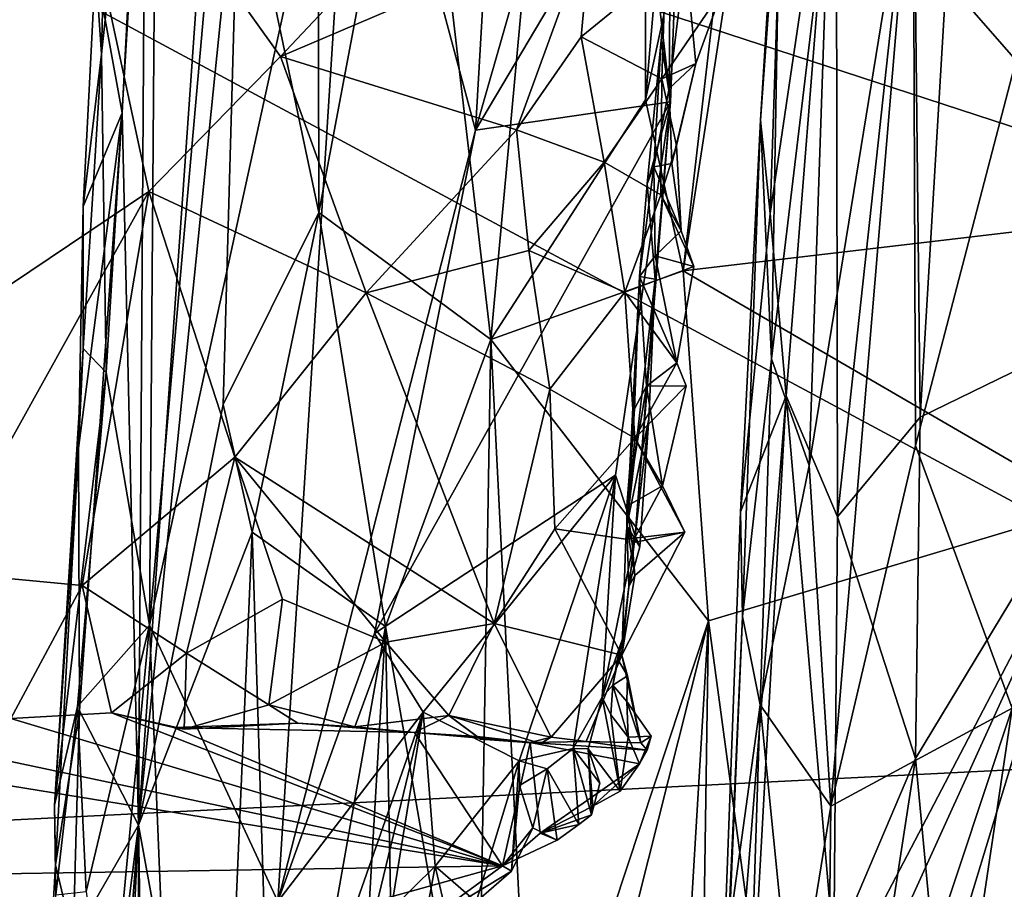
# Model space of a CAD drawing. Units: metres. Extents: x 22.07 to 25.18, y -1.31 to 1.78.
# Drawn here: x 24.28 to 24.68, y -0.28 to 0.07 of the extents above; entities that cross this region are included whole.
import ezdxf

# ---------------------------------------------------------------- set-up
doc = ezdxf.new("R2010")
doc.units = ezdxf.units.M

msp = doc.modelspace()

# ---------------------------------------------------------------- linework, layer by layer
at = {"layer": '1'}
for points in [[(24.46876, -0.06131, 0.34125), (24.4385, 0.1981, 0.25086), (24.53075, 0.61296, 0.42849)], [(24.46876, -0.06131, 0.34125), (24.53075, 0.61296, 0.42849), (24.53129, 0.03556, 0.46514)], [(24.53075, 0.61296, 0.42849), (24.56629, 0.4395, 0.50811), (24.53129, 0.03556, 0.46514)], [(23.96183, 0.25934, 3.6414), (24.87925, -0.04052, 3.65259), (24.15788, 0.52237, 3.64888)], [(24.15788, 0.52237, 3.64888), (24.87925, -0.04052, 3.65259), (24.83317, 0.25815, 3.65923)], [(24.6528, 0.08395, 2.92725), (24.71138, 0.49932, 2.96194), (24.75795, -0.03639, 2.99534)], [(24.53129, 0.03556, 0.46514), (24.56629, 0.4395, 0.50811), (24.58143, 0.26801, 0.54387)], [(24.54656, -0.03362, 0.50164), (24.58143, 0.26801, 0.54387), (24.60764, 0.36368, 0.58491)], [(24.54656, -0.03362, 0.50164), (24.60764, 0.36368, 0.58491), (24.78006, -0.00609, 0.88206)], [(24.78006, -0.00609, 0.88206), (24.60764, 0.36368, 0.58491), (24.83746, 0.20585, 0.96433)], [(24.63953, 0.14583, 2.61255), (24.64039, -0.1042, 2.59499), (24.75163, 0.32184, 2.5206)], [(24.75163, 0.32184, 2.5206), (24.64039, -0.1042, 2.59499), (24.67946, -0.21039, 2.55441)], [(24.31153, 0.05397, -0.49385), (24.31335, -0.07468, -0.58393), (24.33418, 0.2676, -0.60289)], [(24.31387, 0.15837, -0.46138), (24.31153, 0.05397, -0.49385), (24.33418, 0.2676, -0.60289)], [(24.3309, -0.17684, -0.72176), (24.33418, 0.2676, -0.60289), (24.31335, -0.07468, -0.58393)], [(24.33418, 0.2676, -0.60289), (24.3309, -0.17684, -0.72176), (24.36804, 0.24325, -0.77588)], [(24.39925, -0.01002, 0.16876), (24.36711, 0.14225, 0.03944), (24.39874, 0.268, 0.13515)], [(24.39925, -0.01002, 0.16876), (24.39874, 0.268, 0.13515), (24.4385, 0.1981, 0.25086)], [(24.53129, 0.03556, 0.46514), (24.58143, 0.26801, 0.54387), (24.54656, -0.03362, 0.50164)], [(24.47076, 0.16276, -1.16525), (24.46266, 0.02327, -1.16733), (24.5314, 0.26413, -1.32329)], [(24.5314, 0.26413, -1.32329), (24.46266, 0.02327, -1.16733), (24.52989, 0.13666, -1.34438)], [(23.96183, 0.25934, 3.6414), (24.86409, -0.22599, 3.64769), (24.87925, -0.04052, 3.65259)], [(24.06411, -0.26618, 3.63012), (24.86409, -0.22599, 3.64769), (23.96183, 0.25934, 3.6414)], [(24.36804, 0.24325, -0.77588), (24.3309, -0.17684, -0.72176), (24.41413, 0.20441, -0.96303)], [(24.32646, -0.2577, -0.07503), (24.32948, 0.21659, -0.19527), (24.36051, 0.22766, -0.00422)], [(24.32646, -0.2577, -0.07503), (24.36051, 0.22766, -0.00422), (24.36711, 0.14225, 0.03944)], [(24.31976, 0.03033, -0.20174), (24.30902, 0.08967, -0.36037), (24.32948, 0.21659, -0.19527)], [(24.32646, -0.2577, -0.07503), (24.31976, 0.03033, -0.20174), (24.32948, 0.21659, -0.19527)], [(24.41413, 0.20441, -0.96303), (24.3309, -0.17684, -0.72176), (24.38278, -0.28858, -0.95942)], [(24.41413, 0.20441, -0.96303), (24.38278, -0.28858, -0.95942), (24.46266, 0.02327, -1.16733)], [(24.41413, 0.20441, -0.96303), (24.46266, 0.02327, -1.16733), (24.47076, 0.16276, -1.16525)], [(24.39925, -0.01002, 0.16876), (24.4385, 0.1981, 0.25086), (24.46876, -0.06131, 0.34125)], [(24.16084, 0.0973, -1.47777), (24.29095, 0.18305, -1.47107), (24.09262, -0.06035, -1.48082)], [(24.21822, -0.07704, -1.46441), (24.09262, -0.06035, -1.48082), (24.29095, 0.18305, -1.47107)], [(24.29095, 0.18305, -1.47107), (24.3306, -0.00152, -1.46021), (24.21822, -0.07704, -1.46441)], [(24.29095, 0.18305, -1.47107), (24.3838, 0.05308, -1.45732), (24.3306, -0.00152, -1.46021)], [(24.29095, 0.18305, -1.47107), (24.4986, 0.17504, -1.44889), (24.3838, 0.05308, -1.45732)], [(24.50955, 0.10677, -1.44255), (24.3838, 0.05308, -1.45732), (24.4986, 0.17504, -1.44889)], [(24.58167, -0.01035, 2.81733), (24.58735, 0.15848, 2.81346), (24.60845, 0.16994, 2.87043)], [(24.58818, -0.08413, 2.84937), (24.58167, -0.01035, 2.81733), (24.60845, 0.16994, 2.87043)], [(24.60889, -0.13299, 2.8889), (24.58818, -0.08413, 2.84937), (24.60845, 0.16994, 2.87043)], [(24.60889, -0.13299, 2.8889), (24.60845, 0.16994, 2.87043), (24.63959, 0.14975, 2.91464)], [(24.57779, 0.0273, 2.77103), (24.58222, -0.06919, 2.6998), (24.58633, 0.16442, 2.73328)], [(24.57779, 0.0273, 2.77103), (24.58633, 0.16442, 2.73328), (24.58735, 0.15848, 2.81346)], [(24.60555, 0.1252, 2.66402), (24.58633, 0.16442, 2.73328), (24.58222, -0.06919, 2.6998)], [(24.30902, 0.08967, -0.36037), (24.31153, 0.05397, -0.49385), (24.31387, 0.15837, -0.46138)], [(24.57779, 0.0273, 2.77103), (24.58735, 0.15848, 2.81346), (24.58167, -0.01035, 2.81733)], [(24.60889, -0.13299, 2.8889), (24.63959, 0.14975, 2.91464), (24.6424, -0.09281, 2.92336)], [(24.6424, -0.09281, 2.92336), (24.63959, 0.14975, 2.91464), (24.6528, 0.08395, 2.92725)], [(24.59752, -0.11236, 2.6544), (24.60628, -0.25006, 2.62521), (24.63953, 0.14583, 2.61255)], [(24.60555, 0.1252, 2.66402), (24.59752, -0.11236, 2.6544), (24.63953, 0.14583, 2.61255)], [(24.64039, -0.1042, 2.59499), (24.63953, 0.14583, 2.61255), (24.60628, -0.25006, 2.62521)], [(24.36066, -0.08758, 0.04949), (24.32646, -0.2577, -0.07503), (24.36711, 0.14225, 0.03944)], [(24.36066, -0.08758, 0.04949), (24.36711, 0.14225, 0.03944), (24.39925, -0.01002, 0.16876)], [(24.46266, 0.02327, -1.16733), (24.54141, 0.03476, -1.40131), (24.52989, 0.13666, -1.34438)], [(24.52989, 0.13666, -1.34438), (24.54141, 0.03476, -1.40131), (24.54514, 0.13243, -1.4133)], [(24.54514, 0.13243, -1.4133), (24.5376, 0.0595, -1.45113), (24.54136, 0.09479, -1.45655)], [(24.5376, 0.0595, -1.45113), (24.54514, 0.13243, -1.4133), (24.54141, 0.03476, -1.40131)], [(24.60555, 0.1252, 2.66402), (24.58222, -0.06919, 2.6998), (24.59752, -0.11236, 2.6544)], [(24.3838, 0.05308, -1.45732), (24.50955, 0.10677, -1.44255), (24.47925, 0.02347, -1.44325)], [(24.50955, 0.10677, -1.44255), (24.50539, 0.06107, -1.4446), (24.47925, 0.02347, -1.44325)], [(24.50539, 0.06107, -1.4446), (24.50955, 0.10677, -1.44255), (24.53944, 0.08898, -1.44549)], [(24.5376, 0.0595, -1.45113), (24.54096, 0.04011, -1.46705), (24.54136, 0.09479, -1.45655)], [(24.54136, 0.09479, -1.45655), (24.54096, 0.04011, -1.46705), (24.54752, 0.0938, -1.46571)], [(24.54752, 0.0938, -1.46571), (24.54096, 0.04011, -1.46705), (24.55165, 0.05032, -1.47113)], [(24.54752, 0.0938, -1.46571), (24.55165, 0.05032, -1.47113), (24.56225, 0.0798, -1.47201)], [(24.30902, 0.08967, -0.36037), (24.30404, -0.00751, -0.37872), (24.31153, 0.05397, -0.49385)], [(24.30404, -0.00751, -0.37872), (24.30902, 0.08967, -0.36037), (24.31976, 0.03033, -0.20174)], [(24.50539, 0.06107, -1.4446), (24.53944, 0.08898, -1.44549), (24.53789, 0.04409, -1.45635)], [(24.53944, 0.08898, -1.44549), (24.56225, 0.0798, -1.47201), (24.53789, 0.04409, -1.45635)], [(24.6424, -0.09281, 2.92336), (24.6528, 0.08395, 2.92725), (24.75795, -0.03639, 2.99534)], [(24.53789, 0.04409, -1.45635), (24.56225, 0.0798, -1.47201), (24.55165, 0.05032, -1.47113)], [(24.50539, 0.06107, -1.4446), (24.51467, 0.01034, -1.44822), (24.47925, 0.02347, -1.44325)], [(24.51467, 0.01034, -1.44822), (24.50539, 0.06107, -1.4446), (24.53789, 0.04409, -1.45635)], [(24.53201, 0.00162, -1.45293), (24.5347, 0.00844, -1.46482), (24.5376, 0.0595, -1.45113)], [(24.53201, 0.00162, -1.45293), (24.5376, 0.0595, -1.45113), (24.54141, 0.03476, -1.40131)], [(24.5376, 0.0595, -1.45113), (24.5347, 0.00844, -1.46482), (24.54096, 0.04011, -1.46705)], [(24.30404, -0.00751, -0.37872), (24.30407, -0.06501, -0.47531), (24.31153, 0.05397, -0.49385)], [(24.31153, 0.05397, -0.49385), (24.30407, -0.06501, -0.47531), (24.31335, -0.07468, -0.58393)], [(24.3306, -0.00152, -1.46021), (24.3838, 0.05308, -1.45732), (24.41846, -0.04253, -1.4505)], [(24.47925, 0.02347, -1.44325), (24.41846, -0.04253, -1.4505), (24.3838, 0.05308, -1.45732)], [(24.53789, 0.04409, -1.45635), (24.55165, 0.05032, -1.47113), (24.54384, 0.01708, -1.46603)], [(24.54096, 0.04011, -1.46705), (24.54198, 0.00983, -1.47197), (24.55165, 0.05032, -1.47113)], [(24.54198, 0.00983, -1.47197), (24.54384, 0.01708, -1.46603), (24.55165, 0.05032, -1.47113)], [(24.51467, 0.01034, -1.44822), (24.53789, 0.04409, -1.45635), (24.53759, -0.00287, -1.46106)], [(24.54384, 0.01708, -1.46603), (24.53759, -0.00287, -1.46106), (24.53789, 0.04409, -1.45635)], [(24.54096, 0.04011, -1.46705), (24.5347, 0.00844, -1.46482), (24.54198, 0.00983, -1.47197)], [(24.46266, 0.02327, -1.16733), (24.42181, -0.18028, -1.07594), (24.54141, 0.03476, -1.40131)], [(24.54141, 0.03476, -1.40131), (24.42181, -0.18028, -1.07594), (24.5192, -0.11623, -1.35809)], [(24.54656, -0.03362, 0.50164), (24.46876, -0.06131, 0.34125), (24.53129, 0.03556, 0.46514)], [(24.54141, 0.03476, -1.40131), (24.5192, -0.11623, -1.35809), (24.52716, -0.14069, -1.39872)], [(24.52716, -0.14069, -1.39872), (24.53523, -0.03701, -1.42844), (24.54141, 0.03476, -1.40131)], [(24.53523, -0.03701, -1.42844), (24.53201, 0.00162, -1.45293), (24.54141, 0.03476, -1.40131)], [(24.30259, -0.21148, -0.25764), (24.30222, -0.10525, -0.33307), (24.31976, 0.03033, -0.20174)], [(24.30222, -0.10525, -0.33307), (24.30404, -0.00751, -0.37872), (24.31976, 0.03033, -0.20174)], [(24.30259, -0.21148, -0.25764), (24.31976, 0.03033, -0.20174), (24.32646, -0.2577, -0.07503)], [(24.56972, -0.13104, 2.77687), (24.57057, -0.1734, 2.73263), (24.57779, 0.0273, 2.77103)], [(24.56972, -0.13104, 2.77687), (24.57779, 0.0273, 2.77103), (24.58167, -0.01035, 2.81733)], [(24.57779, 0.0273, 2.77103), (24.57057, -0.1734, 2.73263), (24.58222, -0.06919, 2.6998)], [(24.38278, -0.28858, -0.95942), (24.42181, -0.18028, -1.07594), (24.46266, 0.02327, -1.16733)], [(24.48416, -0.02538, -1.44617), (24.41846, -0.04253, -1.4505), (24.47925, 0.02347, -1.44325)], [(24.51467, 0.01034, -1.44822), (24.48416, -0.02538, -1.44617), (24.47925, 0.02347, -1.44325)], [(24.54384, 0.01708, -1.46603), (24.54574, -0.01735, -1.47538), (24.53759, -0.00287, -1.46106)], [(24.54198, 0.00983, -1.47197), (24.54574, -0.01735, -1.47538), (24.54384, 0.01708, -1.46603)], [(24.52296, -0.04219, -1.45707), (24.48416, -0.02538, -1.44617), (24.51467, 0.01034, -1.44822)], [(24.53759, -0.00287, -1.46106), (24.52296, -0.04219, -1.45707), (24.51467, 0.01034, -1.44822)], [(24.52887, -0.03588, -1.46108), (24.53519, -0.02756, -1.47093), (24.5347, 0.00844, -1.46482)], [(24.53201, 0.00162, -1.45293), (24.52887, -0.03588, -1.46108), (24.5347, 0.00844, -1.46482)], [(24.54198, 0.00983, -1.47197), (24.5347, 0.00844, -1.46482), (24.54574, -0.01735, -1.47538)], [(24.5347, 0.00844, -1.46482), (24.53519, -0.02756, -1.47093), (24.54574, -0.01735, -1.47538)], [(24.52887, -0.03588, -1.46108), (24.53201, 0.00162, -1.45293), (24.53523, -0.03701, -1.42844)], [(24.21822, -0.07704, -1.46441), (24.3306, -0.00152, -1.46021), (24.24523, -0.15535, -1.46333)], [(24.3306, -0.00152, -1.46021), (24.30364, -0.16085, -1.46389), (24.24523, -0.15535, -1.46333)], [(24.36538, -0.10897, -1.45982), (24.30364, -0.16085, -1.46389), (24.3306, -0.00152, -1.46021)], [(24.41846, -0.04253, -1.4505), (24.36538, -0.10897, -1.45982), (24.3306, -0.00152, -1.46021)], [(24.53759, -0.00287, -1.46106), (24.55088, -0.03184, -1.47551), (24.52296, -0.04219, -1.45707)], [(24.54574, -0.01735, -1.47538), (24.55088, -0.03184, -1.47551), (24.53759, -0.00287, -1.46106)], [(24.30222, -0.10525, -0.33307), (24.30407, -0.06501, -0.47531), (24.30404, -0.00751, -0.37872)], [(24.71075, -0.12899, 0.77433), (24.54656, -0.03362, 0.50164), (24.78006, -0.00609, 0.88206)], [(24.36066, -0.08758, 0.04949), (24.39925, -0.01002, 0.16876), (24.37239, -0.13919, 0.10084)], [(24.37239, -0.13919, 0.10084), (24.39925, -0.01002, 0.16876), (24.42626, -0.17742, 0.25219)], [(24.42626, -0.17742, 0.25219), (24.39925, -0.01002, 0.16876), (24.46876, -0.06131, 0.34125)], [(24.58818, -0.08413, 2.84937), (24.56972, -0.13104, 2.77687), (24.58167, -0.01035, 2.81733)], [(24.54574, -0.01735, -1.47538), (24.53519, -0.02756, -1.47093), (24.55088, -0.03184, -1.47551)], [(24.41846, -0.04253, -1.4505), (24.48416, -0.02538, -1.44617), (24.49268, -0.08138, -1.45253)], [(24.49268, -0.08138, -1.45253), (24.48416, -0.02538, -1.44617), (24.52296, -0.04219, -1.45707)], [(24.52887, -0.03588, -1.46108), (24.54402, -0.07083, -1.47299), (24.53519, -0.02756, -1.47093)], [(24.53519, -0.02756, -1.47093), (24.54402, -0.07083, -1.47299), (24.55088, -0.03184, -1.47551)], [(24.46876, -0.06131, 0.34125), (24.54656, -0.03362, 0.50164), (24.55678, -0.17509, 0.5243)], [(24.52296, -0.04219, -1.45707), (24.55088, -0.03184, -1.47551), (24.54402, -0.07083, -1.47299)], [(24.55678, -0.17509, 0.5243), (24.54656, -0.03362, 0.50164), (24.71075, -0.12899, 0.77433)], [(24.52682, -0.08934, -1.46429), (24.52887, -0.03588, -1.46108), (24.52384, -0.13673, -1.45835)], [(24.52384, -0.13673, -1.45835), (24.52887, -0.03588, -1.46108), (24.53523, -0.03701, -1.42844)], [(24.52384, -0.13673, -1.45835), (24.53523, -0.03701, -1.42844), (24.53266, -0.09349, -1.43132)], [(24.52887, -0.03588, -1.46108), (24.52682, -0.08934, -1.46429), (24.53172, -0.08015, -1.47073)], [(24.52716, -0.14069, -1.39872), (24.53266, -0.09349, -1.43132), (24.53523, -0.03701, -1.42844)], [(24.53172, -0.08015, -1.47073), (24.54402, -0.07083, -1.47299), (24.52887, -0.03588, -1.46108)], [(24.6614, -0.45276, 2.9415), (24.64043, -0.23071, 2.92271), (24.75795, -0.03639, 2.99534)], [(24.64043, -0.23071, 2.92271), (24.6424, -0.09281, 2.92336), (24.75795, -0.03639, 2.99534)], [(24.6614, -0.45276, 2.9415), (24.75795, -0.03639, 2.99534), (24.74864, -0.49453, 2.99409)], [(24.47021, -0.17615, -1.46058), (24.36538, -0.10897, -1.45982), (24.41846, -0.04253, -1.4505)], [(24.49268, -0.08138, -1.45253), (24.47021, -0.17615, -1.46058), (24.41846, -0.04253, -1.4505)], [(24.49268, -0.08138, -1.45253), (24.52296, -0.04219, -1.45707), (24.52696, -0.10119, -1.46437)], [(24.52296, -0.04219, -1.45707), (24.54402, -0.07083, -1.47299), (24.52696, -0.10119, -1.46437)], [(24.42626, -0.17742, 0.25219), (24.46876, -0.06131, 0.34125), (24.4633, -0.39053, 0.3552)], [(24.48533, -0.39111, 0.40077), (24.4633, -0.39053, 0.3552), (24.46876, -0.06131, 0.34125)], [(24.48533, -0.39111, 0.40077), (24.46876, -0.06131, 0.34125), (24.55678, -0.17509, 0.5243)], [(24.30407, -0.06501, -0.47531), (24.30222, -0.10525, -0.33307), (24.29246, -0.24961, -0.43587)], [(24.30407, -0.06501, -0.47531), (24.29246, -0.24961, -0.43587), (24.31335, -0.07468, -0.58393)], [(24.5478, -0.08003, -1.47469), (24.52696, -0.10119, -1.46437), (24.54402, -0.07083, -1.47299)], [(24.54402, -0.07083, -1.47299), (24.53172, -0.08015, -1.47073), (24.5478, -0.08003, -1.47469)], [(24.58222, -0.06919, 2.6998), (24.57057, -0.1734, 2.73263), (24.57761, -0.20908, 2.68892)], [(24.58222, -0.06919, 2.6998), (24.57761, -0.20908, 2.68892), (24.59752, -0.11236, 2.6544)], [(24.29246, -0.24961, -0.43587), (24.30183, -0.20976, -0.55761), (24.31335, -0.07468, -0.58393)], [(24.31335, -0.07468, -0.58393), (24.30183, -0.20976, -0.55761), (24.3309, -0.17684, -0.72176)], [(24.49268, -0.08138, -1.45253), (24.49466, -0.13786, -1.45713), (24.47021, -0.17615, -1.46058)], [(24.49466, -0.13786, -1.45713), (24.49268, -0.08138, -1.45253), (24.52696, -0.10119, -1.46437)], [(24.52682, -0.08934, -1.46429), (24.52374, -0.12873, -1.47276), (24.53172, -0.08015, -1.47073)], [(24.53172, -0.08015, -1.47073), (24.52374, -0.12873, -1.47276), (24.53821, -0.12055, -1.47556)], [(24.5478, -0.08003, -1.47469), (24.53821, -0.12055, -1.47556), (24.52696, -0.10119, -1.46437)], [(24.53172, -0.08015, -1.47073), (24.53821, -0.12055, -1.47556), (24.5478, -0.08003, -1.47469)], [(24.55698, -0.47497, 2.77853), (24.56972, -0.13104, 2.77687), (24.58818, -0.08413, 2.84937)], [(24.57399, -0.33969, 2.83111), (24.55698, -0.47497, 2.77853), (24.58818, -0.08413, 2.84937)], [(24.60746, -0.30854, 2.89337), (24.57399, -0.33969, 2.83111), (24.58818, -0.08413, 2.84937)], [(24.60746, -0.30854, 2.89337), (24.58818, -0.08413, 2.84937), (24.60889, -0.13299, 2.8889)], [(24.32646, -0.2577, -0.07503), (24.36066, -0.08758, 0.04949), (24.37239, -0.13919, 0.10084)], [(24.52682, -0.08934, -1.46429), (24.52384, -0.13673, -1.45835), (24.52374, -0.12873, -1.47276)], [(24.52384, -0.13673, -1.45835), (24.53266, -0.09349, -1.43132), (24.52901, -0.1452, -1.43509)], [(24.52716, -0.14069, -1.39872), (24.52901, -0.1452, -1.43509), (24.53266, -0.09349, -1.43132)], [(24.64043, -0.23071, 2.92271), (24.60889, -0.13299, 2.8889), (24.6424, -0.09281, 2.92336)], [(24.52344, -0.1421, -1.46247), (24.49466, -0.13786, -1.45713), (24.52696, -0.10119, -1.46437)], [(24.52344, -0.1421, -1.46247), (24.52696, -0.10119, -1.46437), (24.54717, -0.1393, -1.47684)], [(24.54717, -0.1393, -1.47684), (24.52696, -0.10119, -1.46437), (24.53821, -0.12055, -1.47556)], [(24.29283, -0.2738, -0.3609), (24.29246, -0.24961, -0.43587), (24.30222, -0.10525, -0.33307)], [(24.29283, -0.2738, -0.3609), (24.30222, -0.10525, -0.33307), (24.30259, -0.21148, -0.25764)], [(24.60628, -0.25006, 2.62521), (24.67946, -0.21039, 2.55441), (24.64039, -0.1042, 2.59499)], [(24.30364, -0.16085, -1.46389), (24.36538, -0.10897, -1.45982), (24.34586, -0.18824, -1.46772)], [(24.38457, -0.16629, -1.46586), (24.34586, -0.18824, -1.46772), (24.36538, -0.10897, -1.45982)], [(24.36538, -0.10897, -1.45982), (24.42643, -0.18368, -1.46554), (24.38457, -0.16629, -1.46586)], [(24.47021, -0.17615, -1.46058), (24.42643, -0.18368, -1.46554), (24.36538, -0.10897, -1.45982)], [(24.59752, -0.11236, 2.6544), (24.57761, -0.20908, 2.68892), (24.60628, -0.25006, 2.62521)], [(24.44151, -0.21201, -1.15116), (24.5192, -0.11623, -1.35809), (24.42181, -0.18028, -1.07594)], [(24.44151, -0.21201, -1.15116), (24.48023, -0.23165, -1.26874), (24.5192, -0.11623, -1.35809)], [(24.5192, -0.11623, -1.35809), (24.48023, -0.23165, -1.26874), (24.50211, -0.22669, -1.33625)], [(24.5192, -0.11623, -1.35809), (24.50211, -0.22669, -1.33625), (24.51377, -0.20597, -1.38231)], [(24.5192, -0.11623, -1.35809), (24.51377, -0.20597, -1.38231), (24.52716, -0.14069, -1.39872)], [(24.52374, -0.12873, -1.47276), (24.52593, -0.14361, -1.47355), (24.53821, -0.12055, -1.47556)], [(24.52593, -0.14361, -1.47355), (24.54717, -0.1393, -1.47684), (24.53821, -0.12055, -1.47556)], [(24.52374, -0.12873, -1.47276), (24.52384, -0.13673, -1.45835), (24.52593, -0.14361, -1.47355)], [(24.58344, -0.3726, 0.58158), (24.55678, -0.17509, 0.5243), (24.71075, -0.12899, 0.77433)], [(24.55698, -0.47497, 2.77853), (24.57057, -0.1734, 2.73263), (24.56972, -0.13104, 2.77687)], [(24.60196, -0.36856, 0.61104), (24.58344, -0.3726, 0.58158), (24.71075, -0.12899, 0.77433)], [(24.64818, -0.33517, 0.6841), (24.60196, -0.36856, 0.61104), (24.71075, -0.12899, 0.77433)], [(24.64818, -0.33517, 0.6841), (24.71075, -0.12899, 0.77433), (24.71841, -0.33304, 0.79764)], [(24.60746, -0.30854, 2.89337), (24.60889, -0.13299, 2.8889), (24.64043, -0.23071, 2.92271)], [(24.35947, -0.43848, 0.09672), (24.32646, -0.2577, -0.07503), (24.37239, -0.13919, 0.10084)], [(24.35947, -0.43848, 0.09672), (24.37239, -0.13919, 0.10084), (24.38154, -0.42987, 0.16343)], [(24.42626, -0.17742, 0.25219), (24.38154, -0.42987, 0.16343), (24.37239, -0.13919, 0.10084)], [(24.49466, -0.13786, -1.45713), (24.52182, -0.18905, -1.45438), (24.47021, -0.17615, -1.46058)], [(24.49466, -0.13786, -1.45713), (24.52344, -0.1421, -1.46247), (24.52182, -0.18905, -1.45438)], [(24.52593, -0.14361, -1.47355), (24.52384, -0.13673, -1.45835), (24.52696, -0.15674, -1.46543)], [(24.52696, -0.15674, -1.46543), (24.52384, -0.13673, -1.45835), (24.52463, -0.1612, -1.43323)], [(24.52463, -0.1612, -1.43323), (24.52384, -0.13673, -1.45835), (24.52901, -0.1452, -1.43509)], [(24.51377, -0.20597, -1.38231), (24.52209, -0.18244, -1.42851), (24.52716, -0.14069, -1.39872)], [(24.52696, -0.15674, -1.46543), (24.52182, -0.18905, -1.45438), (24.54717, -0.1393, -1.47684)], [(24.54717, -0.1393, -1.47684), (24.52182, -0.18905, -1.45438), (24.52344, -0.1421, -1.46247)], [(24.52716, -0.14069, -1.39872), (24.52209, -0.18244, -1.42851), (24.52463, -0.1612, -1.43323)], [(24.52716, -0.14069, -1.39872), (24.52463, -0.1612, -1.43323), (24.52901, -0.1452, -1.43509)], [(24.52593, -0.14361, -1.47355), (24.52696, -0.15674, -1.46543), (24.54717, -0.1393, -1.47684)], [(24.27482, -0.21466, -1.46271), (24.24523, -0.15535, -1.46333), (24.30364, -0.16085, -1.46389)], [(24.52463, -0.1612, -1.43323), (24.52182, -0.18905, -1.45438), (24.52696, -0.15674, -1.46543)], [(24.27482, -0.21466, -1.46271), (24.30364, -0.16085, -1.46389), (24.31547, -0.21233, -1.46787)], [(24.30364, -0.16085, -1.46389), (24.34586, -0.18824, -1.46772), (24.31547, -0.21233, -1.46787)], [(24.52209, -0.18244, -1.42851), (24.52182, -0.18905, -1.45438), (24.52463, -0.1612, -1.43323)], [(24.37911, -0.20911, -1.47775), (24.34586, -0.18824, -1.46772), (24.38457, -0.16629, -1.46586)], [(24.42643, -0.18368, -1.46554), (24.37911, -0.20911, -1.47775), (24.38457, -0.16629, -1.46586)], [(24.48533, -0.39111, 0.40077), (24.55678, -0.17509, 0.5243), (24.50823, -0.36757, 0.44439)], [(24.54564, -0.36194, 0.51478), (24.50823, -0.36757, 0.44439), (24.55678, -0.17509, 0.5243)], [(24.55381, -0.37285, 0.53026), (24.54564, -0.36194, 0.51478), (24.55678, -0.17509, 0.5243)], [(24.55381, -0.37285, 0.53026), (24.55678, -0.17509, 0.5243), (24.58344, -0.3726, 0.58158)], [(24.55698, -0.47497, 2.77853), (24.56517, -0.29972, 2.73717), (24.57057, -0.1734, 2.73263)], [(24.57057, -0.1734, 2.73263), (24.56517, -0.29972, 2.73717), (24.57761, -0.20908, 2.68892)], [(24.30183, -0.20976, -0.55761), (24.30533, -0.28453, -0.60879), (24.3309, -0.17684, -0.72176)], [(24.30533, -0.28453, -0.60879), (24.31432, -0.35173, -0.68853), (24.3309, -0.17684, -0.72176)], [(24.33925, -0.38137, -0.81337), (24.3309, -0.17684, -0.72176), (24.31432, -0.35173, -0.68853)], [(24.3309, -0.17684, -0.72176), (24.33925, -0.38137, -0.81337), (24.38278, -0.28858, -0.95942)], [(24.38154, -0.42987, 0.16343), (24.42626, -0.17742, 0.25219), (24.41263, -0.40979, 0.24129)], [(24.41263, -0.40979, 0.24129), (24.42626, -0.17742, 0.25219), (24.4305, -0.40977, 0.28442)], [(24.4305, -0.40977, 0.28442), (24.42626, -0.17742, 0.25219), (24.4633, -0.39053, 0.3552)], [(24.42643, -0.18368, -1.46554), (24.47021, -0.17615, -1.46058), (24.45185, -0.21336, -1.46926)], [(24.47021, -0.17615, -1.46058), (24.49319, -0.2221, -1.45787), (24.45185, -0.21336, -1.46926)], [(24.52182, -0.18905, -1.45438), (24.49319, -0.2221, -1.45787), (24.47021, -0.17615, -1.46058)], [(24.38278, -0.28858, -0.95942), (24.44151, -0.21201, -1.15116), (24.42181, -0.18028, -1.07594)], [(24.51377, -0.20597, -1.38231), (24.51812, -0.20117, -1.42299), (24.52209, -0.18244, -1.42851)], [(24.52209, -0.18244, -1.42851), (24.51812, -0.20117, -1.42299), (24.51995, -0.19053, -1.4304)], [(24.52209, -0.18244, -1.42851), (24.51995, -0.19053, -1.4304), (24.52182, -0.18905, -1.45438)], [(24.41391, -0.21793, -1.46769), (24.37911, -0.20911, -1.47775), (24.42643, -0.18368, -1.46554)], [(24.42643, -0.18368, -1.46554), (24.45185, -0.21336, -1.46926), (24.41391, -0.21793, -1.46769)], [(24.34586, -0.18824, -1.46772), (24.34488, -0.21896, -1.46601), (24.31547, -0.21233, -1.46787)], [(24.34586, -0.18824, -1.46772), (24.37911, -0.20911, -1.47775), (24.34488, -0.21896, -1.46601)], [(24.49319, -0.2221, -1.45787), (24.52182, -0.18905, -1.45438), (24.50731, -0.22388, -1.45397)], [(24.5295, -0.2245, -1.45665), (24.50731, -0.22388, -1.45397), (24.52182, -0.18905, -1.45438)], [(24.51995, -0.19053, -1.4304), (24.51812, -0.20117, -1.42299), (24.5241, -0.19737, -1.43655)], [(24.51995, -0.19053, -1.4304), (24.5241, -0.19737, -1.43655), (24.52182, -0.18905, -1.45438)], [(24.5241, -0.19737, -1.43655), (24.5295, -0.2245, -1.45665), (24.52182, -0.18905, -1.45438)], [(24.51812, -0.20117, -1.42299), (24.52383, -0.20775, -1.42641), (24.5241, -0.19737, -1.43655)], [(24.52383, -0.20775, -1.42641), (24.5295, -0.2245, -1.45665), (24.5241, -0.19737, -1.43655)], [(24.51377, -0.20597, -1.38231), (24.51731, -0.21318, -1.39365), (24.51812, -0.20117, -1.42299)], [(24.51812, -0.20117, -1.42299), (24.51731, -0.21318, -1.39365), (24.52426, -0.22215, -1.39731)], [(24.51812, -0.20117, -1.42299), (24.52426, -0.22215, -1.39731), (24.52383, -0.20775, -1.42641)], [(24.50211, -0.22669, -1.33625), (24.5082, -0.22682, -1.35111), (24.51377, -0.20597, -1.38231)], [(24.51377, -0.20597, -1.38231), (24.5082, -0.22682, -1.35111), (24.52114, -0.24395, -1.3699)], [(24.52114, -0.24395, -1.3699), (24.51731, -0.21318, -1.39365), (24.51377, -0.20597, -1.38231)], [(24.29246, -0.24961, -0.43587), (24.29302, -0.28586, -0.49938), (24.30183, -0.20976, -0.55761)], [(24.29302, -0.28586, -0.49938), (24.30533, -0.28453, -0.60879), (24.30183, -0.20976, -0.55761)], [(24.39088, -0.21651, -1.46484), (24.34488, -0.21896, -1.46601), (24.37911, -0.20911, -1.47775)], [(24.39088, -0.21651, -1.46484), (24.37911, -0.20911, -1.47775), (24.41391, -0.21793, -1.46769)], [(24.52383, -0.20775, -1.42641), (24.52426, -0.22215, -1.39731), (24.53366, -0.22179, -1.40827)], [(24.53366, -0.22179, -1.40827), (24.5295, -0.2245, -1.45665), (24.52383, -0.20775, -1.42641)], [(24.57761, -0.20908, 2.68892), (24.56517, -0.29972, 2.73717), (24.57431, -0.31291, 2.6876)], [(24.57761, -0.20908, 2.68892), (24.57431, -0.31291, 2.6876), (24.59121, -0.34314, 2.64334)], [(24.57761, -0.20908, 2.68892), (24.59121, -0.34314, 2.64334), (24.60628, -0.25006, 2.62521)], [(24.60628, -0.25006, 2.62521), (24.60402, -0.43775, 2.61415), (24.67946, -0.21039, 2.55441)], [(24.60402, -0.43775, 2.61415), (24.62759, -0.55843, 2.58137), (24.67946, -0.21039, 2.55441)], [(24.67946, -0.21039, 2.55441), (24.62759, -0.55843, 2.58137), (24.73756, -0.35797, 2.49486)], [(23.93242, -0.2828, -1.20885), (24.10391, -0.21406, -1.44888), (24.47351, -0.27417, -1.27921)], [(24.47351, -0.27417, -1.27921), (24.10391, -0.21406, -1.44888), (24.21496, -0.21934, -1.44212)], [(24.21496, -0.21934, -1.44212), (24.27482, -0.21466, -1.46271), (24.47351, -0.27417, -1.27921)], [(24.47351, -0.27417, -1.27921), (24.27482, -0.21466, -1.46271), (24.31547, -0.21233, -1.46787)], [(24.29999, -0.30357, -0.24827), (24.29283, -0.2738, -0.3609), (24.30259, -0.21148, -0.25764)], [(24.29999, -0.30357, -0.24827), (24.30259, -0.21148, -0.25764), (24.32646, -0.2577, -0.07503)], [(24.31547, -0.21233, -1.46787), (24.34053, -0.21825, -1.45734), (24.47351, -0.27417, -1.27921)], [(24.34053, -0.21825, -1.45734), (24.31547, -0.21233, -1.46787), (24.34488, -0.21896, -1.46601)], [(24.38278, -0.28858, -0.95942), (24.40338, -0.32107, -1.0434), (24.44151, -0.21201, -1.15116)], [(24.40338, -0.32107, -1.0434), (24.42046, -0.29898, -1.09643), (24.44151, -0.21201, -1.15116)], [(24.43795, -0.2202, -1.45561), (24.41391, -0.21793, -1.46769), (24.45185, -0.21336, -1.46926)], [(24.44151, -0.21201, -1.15116), (24.42046, -0.29898, -1.09643), (24.42855, -0.29187, -1.12147)], [(24.42855, -0.29187, -1.12147), (24.44628, -0.27435, -1.17888), (24.44151, -0.21201, -1.15116)], [(24.43795, -0.2202, -1.45561), (24.45185, -0.21336, -1.46926), (24.46324, -0.22188, -1.45725)], [(24.44151, -0.21201, -1.15116), (24.44628, -0.27435, -1.17888), (24.48023, -0.23165, -1.26874)], [(24.46324, -0.22188, -1.45725), (24.45185, -0.21336, -1.46926), (24.4646, -0.22291, -1.46453)], [(24.4646, -0.22291, -1.46453), (24.45185, -0.21336, -1.46926), (24.48892, -0.22473, -1.45863)], [(24.48892, -0.22473, -1.45863), (24.45185, -0.21336, -1.46926), (24.49319, -0.2221, -1.45787)], [(24.51731, -0.21318, -1.39365), (24.52114, -0.24395, -1.3699), (24.52426, -0.22215, -1.39731)], [(24.34053, -0.21825, -1.45734), (24.34488, -0.21896, -1.46601), (24.39088, -0.21651, -1.46484)], [(24.43795, -0.2202, -1.45561), (24.34053, -0.21825, -1.45734), (24.39088, -0.21651, -1.46484)], [(24.47351, -0.27417, -1.27921), (24.34053, -0.21825, -1.45734), (24.43795, -0.2202, -1.45561)], [(24.43795, -0.2202, -1.45561), (24.39088, -0.21651, -1.46484), (24.41391, -0.21793, -1.46769)], [(24.47351, -0.27417, -1.27921), (24.43795, -0.2202, -1.45561), (24.48472, -0.22434, -1.45119)], [(24.43795, -0.2202, -1.45561), (24.46324, -0.22188, -1.45725), (24.48472, -0.22434, -1.45119)], [(24.46324, -0.22188, -1.45725), (24.4646, -0.22291, -1.46453), (24.48892, -0.22473, -1.45863)], [(24.46324, -0.22188, -1.45725), (24.48892, -0.22473, -1.45863), (24.48472, -0.22434, -1.45119)], [(24.48472, -0.22434, -1.45119), (24.49319, -0.2221, -1.45787), (24.50731, -0.22388, -1.45397)], [(24.48472, -0.22434, -1.45119), (24.48892, -0.22473, -1.45863), (24.49319, -0.2221, -1.45787)], [(24.52426, -0.22215, -1.39731), (24.52114, -0.24395, -1.3699), (24.52885, -0.23298, -1.41577)], [(24.52426, -0.22215, -1.39731), (24.52885, -0.23298, -1.41577), (24.53366, -0.22179, -1.40827)], [(24.52885, -0.23298, -1.41577), (24.53201, -0.22741, -1.43476), (24.53366, -0.22179, -1.40827)], [(24.53201, -0.22741, -1.43476), (24.5295, -0.2245, -1.45665), (24.53366, -0.22179, -1.40827)], [(24.86409, -0.22599, 3.64769), (24.06411, -0.26618, 3.63012), (24.86177, -0.42326, 3.64154)], [(24.47351, -0.27417, -1.27921), (24.48472, -0.22434, -1.45119), (24.48874, -0.26092, -1.32101)], [(24.48023, -0.23165, -1.26874), (24.49152, -0.23493, -1.30581), (24.50211, -0.22669, -1.33625)], [(24.48472, -0.22434, -1.45119), (24.50731, -0.22388, -1.45397), (24.53201, -0.22741, -1.43476)], [(24.48874, -0.26092, -1.32101), (24.48472, -0.22434, -1.45119), (24.52885, -0.23298, -1.41577)], [(24.52885, -0.23298, -1.41577), (24.48472, -0.22434, -1.45119), (24.53201, -0.22741, -1.43476)], [(24.49152, -0.23493, -1.30581), (24.50439, -0.25747, -1.31414), (24.50211, -0.22669, -1.33625)], [(24.50211, -0.22669, -1.33625), (24.50439, -0.25747, -1.31414), (24.50947, -0.25359, -1.33802)], [(24.50211, -0.22669, -1.33625), (24.50947, -0.25359, -1.33802), (24.5129, -0.24069, -1.33985)], [(24.5082, -0.22682, -1.35111), (24.50211, -0.22669, -1.33625), (24.5129, -0.24069, -1.33985)], [(24.53201, -0.22741, -1.43476), (24.50731, -0.22388, -1.45397), (24.5295, -0.2245, -1.45665)], [(24.50998, -0.25007, -1.36037), (24.52114, -0.24395, -1.3699), (24.5082, -0.22682, -1.35111)], [(24.50947, -0.25359, -1.33802), (24.50998, -0.25007, -1.36037), (24.5082, -0.22682, -1.35111)], [(24.5082, -0.22682, -1.35111), (24.5129, -0.24069, -1.33985), (24.50947, -0.25359, -1.33802)], [(24.60601, -0.45521, 2.89743), (24.60746, -0.30854, 2.89337), (24.64043, -0.23071, 2.92271)], [(24.6614, -0.45276, 2.9415), (24.60601, -0.45521, 2.89743), (24.64043, -0.23071, 2.92271)], [(24.4629, -0.28879, -1.22271), (24.48023, -0.23165, -1.26874), (24.44628, -0.27435, -1.17888)], [(24.4629, -0.28879, -1.22271), (24.4772, -0.27635, -1.26501), (24.48023, -0.23165, -1.26874)], [(24.48044, -0.24171, -1.27494), (24.48023, -0.23165, -1.26874), (24.4772, -0.27635, -1.26501)], [(24.48044, -0.24171, -1.27494), (24.49152, -0.23493, -1.30581), (24.48023, -0.23165, -1.26874)], [(24.48874, -0.26092, -1.32101), (24.52885, -0.23298, -1.41577), (24.50998, -0.25007, -1.36037)], [(24.50998, -0.25007, -1.36037), (24.52885, -0.23298, -1.41577), (24.52114, -0.24395, -1.3699)], [(24.48044, -0.24171, -1.27494), (24.48573, -0.25887, -1.27494), (24.49152, -0.23493, -1.30581)], [(24.49152, -0.23493, -1.30581), (24.48573, -0.25887, -1.27494), (24.49564, -0.26381, -1.3018)], [(24.49152, -0.23493, -1.30581), (24.49564, -0.26381, -1.3018), (24.50439, -0.25747, -1.31414)], [(24.48044, -0.24171, -1.27494), (24.4772, -0.27635, -1.26501), (24.48573, -0.25887, -1.27494)], [(24.29283, -0.2738, -0.3609), (24.29302, -0.28586, -0.49938), (24.29246, -0.24961, -0.43587)], [(24.48874, -0.26092, -1.32101), (24.50998, -0.25007, -1.36037), (24.50947, -0.25359, -1.33802)], [(24.60628, -0.25006, 2.62521), (24.59121, -0.34314, 2.64334), (24.60402, -0.43775, 2.61415)], [(24.50439, -0.25747, -1.31414), (24.48874, -0.26092, -1.32101), (24.50947, -0.25359, -1.33802)], [(24.29724, -0.48881, -0.19729), (24.29999, -0.30357, -0.24827), (24.32646, -0.2577, -0.07503)], [(24.29724, -0.48881, -0.19729), (24.32646, -0.2577, -0.07503), (24.30917, -0.48535, -0.12443)], [(24.30917, -0.48535, -0.12443), (24.32646, -0.2577, -0.07503), (24.31598, -0.4754, -0.07994)], [(24.32673, -0.47526, -0.02967), (24.31598, -0.4754, -0.07994), (24.32646, -0.2577, -0.07503)], [(24.32673, -0.47526, -0.02967), (24.32646, -0.2577, -0.07503), (24.32971, -0.46432, -0.01487)], [(24.32971, -0.46432, -0.01487), (24.32646, -0.2577, -0.07503), (24.35947, -0.43848, 0.09672)], [(24.49564, -0.26381, -1.3018), (24.48874, -0.26092, -1.32101), (24.50439, -0.25747, -1.31414)], [(24.4772, -0.27635, -1.26501), (24.47351, -0.27417, -1.27921), (24.48573, -0.25887, -1.27494)], [(24.48573, -0.25887, -1.27494), (24.47351, -0.27417, -1.27921), (24.49564, -0.26381, -1.3018)], [(24.47351, -0.27417, -1.27921), (24.48874, -0.26092, -1.32101), (24.49564, -0.26381, -1.3018)], [(24.35758, -0.65213, 3.62427), (24.06411, -0.26618, 3.63012), (24.16193, -0.85577, 3.61478)], [(24.35758, -0.65213, 3.62427), (24.86177, -0.42326, 3.64154), (24.06411, -0.26618, 3.63012)], [(23.93242, -0.2828, -1.20885), (24.47351, -0.27417, -1.27921), (24.20643, -0.34843, -1.01056)], [(24.20643, -0.34843, -1.01056), (24.47351, -0.27417, -1.27921), (24.43892, -0.29952, -1.19283)], [(24.28199, -0.46132, -0.40651), (24.29302, -0.28586, -0.49938), (24.29283, -0.2738, -0.3609)], [(24.28199, -0.46132, -0.40651), (24.29283, -0.2738, -0.3609), (24.29999, -0.30357, -0.24827)], [(24.42855, -0.29187, -1.12147), (24.43932, -0.31202, -1.14204), (24.44628, -0.27435, -1.17888)], [(24.43892, -0.29952, -1.19283), (24.47351, -0.27417, -1.27921), (24.4772, -0.27635, -1.26501)], [(24.44628, -0.27435, -1.17888), (24.43932, -0.31202, -1.14204), (24.45198, -0.29861, -1.18834)], [(24.45198, -0.29861, -1.18834), (24.4629, -0.28879, -1.22271), (24.44628, -0.27435, -1.17888)], [(24.4629, -0.28879, -1.22271), (24.43892, -0.29952, -1.19283), (24.4772, -0.27635, -1.26501)]]:
    msp.add_3dface(points, dxfattribs=at)

doc.saveas('drawing.dxf')
